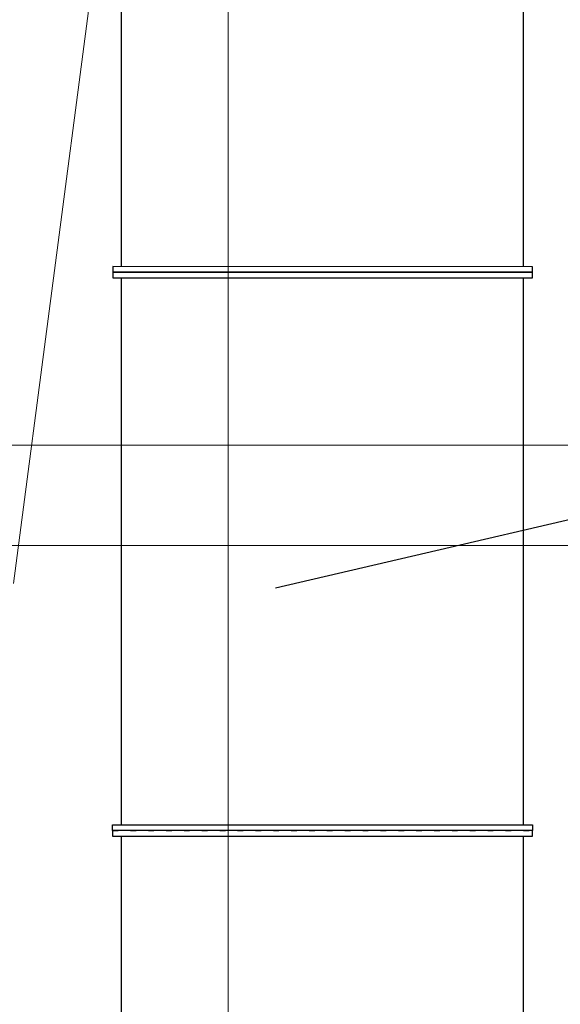
# Model space of a CAD drawing. Extents: x 164709 to 484143, y -180256 to 59023.
# Drawn here: x 365495 to 366706, y -112478 to -110274 of the extents above; entities that cross this region are included whole.
import ezdxf

# ---------------------------------------------------------------- set-up
doc = ezdxf.new("R2010")
doc.units = 0
doc.header["$LTSCALE"] = 50
doc.header["$MEASUREMENT"] = 0
for name, pattern in [('CADVENT_HIDDEN', [0.8, 0.25, -0.55]), ('PRZERYWANE1', [120, 60, -60]), ('PUNKTOWA2', [249.721251, 88.19443, -52.91662, 20.415667, -52.916635, 35.277899, 0])]:
    doc.linetypes.add(name, pattern=pattern)
doc.layers.add('niecka_Pen_No__140', color=7, linetype='Continuous', lineweight=13, true_color=0x8db3cd)
doc.layers.add('TC rurociągi_Pen_No__140', color=7, linetype='Continuous', lineweight=13, true_color=0x8db3cd)
doc.layers.add('OPIS-W-2', color=10, linetype='Continuous')
doc.layers.add('WE-W-2', color=10, linetype='Continuous')
doc.layers.add('SCIANY_Pen_No__4', color=7, linetype='Continuous', lineweight=13)

# ---------------------------------------------------------------- blocks, each defined once
blk = doc.blocks.new('A$C332B53AC')
at = {"layer": 'niecka_Pen_No__140', "color": 252, "linetype": 'PRZERYWANE1'}
blk.add_line((49890.4, 28158.5), (52309.6, 46639.3), dxfattribs=at)
at = {"layer": 'SCIANY_Pen_No__4', "color": 252, "linetype": 'PUNKTOWA2'}
blk.add_line((51150, 7338), (51150, 57075.6), dxfattribs=at)
at = {"layer": 'TC rurociągi_Pen_No__140', "color": 252, "linetype": 'Continuous'}
for p, q in [((52155, 34418), (49675.1, 34418)), ((52155, 34193), (49675.1, 34193))]:
    blk.add_line(p, q, dxfattribs=at)
blk = doc.blocks.new('A$C7D2002BC')
at = {"layer": 'OPIS-W-2'}
blk.add_lwpolyline([(49137.9, -18505.4), (48105.7, -18745.8), (48105.7, -18745.8)], dxfattribs=at)
at = {"layer": 'WE-W-2', "linetype": 'Continuous'}
for points in [[(47761.3, -18026.1), (47761.3, -16801.1)], [(48661.3, -18026.1), (48661.3, -16801.1)], [(47761.2, -19276.1), (47761.3, -18051.1)], [(48661.2, -19276.1), (48661.3, -18051.1)], [(47761.1, -20526.1), (47761.2, -19301.1)], [(48661.1, -20526.1), (48661.2, -19301.1)]]:
    blk.add_lwpolyline(points, dxfattribs=at)
for points in [[(47741.3, -18038.5), (48681.3, -18038.6), (48681.3, -18026.1), (47741.3, -18026)], [(47741.3, -18051), (48681.3, -18051.1), (48681.3, -18038.6), (47741.3, -18038.5)], [(47741.2, -19301), (48681.2, -19301.1), (48681.2, -19288.6), (47741.2, -19288.5), (47741.2, -19276), (48681.2, -19276.1), (48681.2, -19288.6), (47741.2, -19288.5)]]:
    blk.add_lwpolyline(points, close=True, dxfattribs=at)
at = {"layer": 'WE-W-2', "linetype": 'CADVENT_HIDDEN'}
for points in [[(47741.3, -18038.5), (47741.3, -18038.5)], [(47741.2, -19288.5), (47741.2, -19288.5)]]:
    blk.add_lwpolyline(points, close=True, dxfattribs=at)
for points in [[(47741.3, -18038.5), (48681.3, -18038.6), (48681.3, -18038.6), (48681.3, -18038.6), (48681.3, -18038.6)], [(47741.2, -19288.5), (48681.2, -19288.6), (48681.2, -19288.6), (48681.2, -19288.6), (48681.2, -19288.6)]]:
    blk.add_lwpolyline(points, dxfattribs=at)

msp = doc.modelspace()

# ---------------------------------------------------------------- block references
for name, p in [('A$C332B53AC', (314811.9, -145644.1)), ('A$C7D2002BC', (317961.9, -92800.7))]:
    msp.add_blockref(name, p)

doc.saveas('drawing.dxf')
